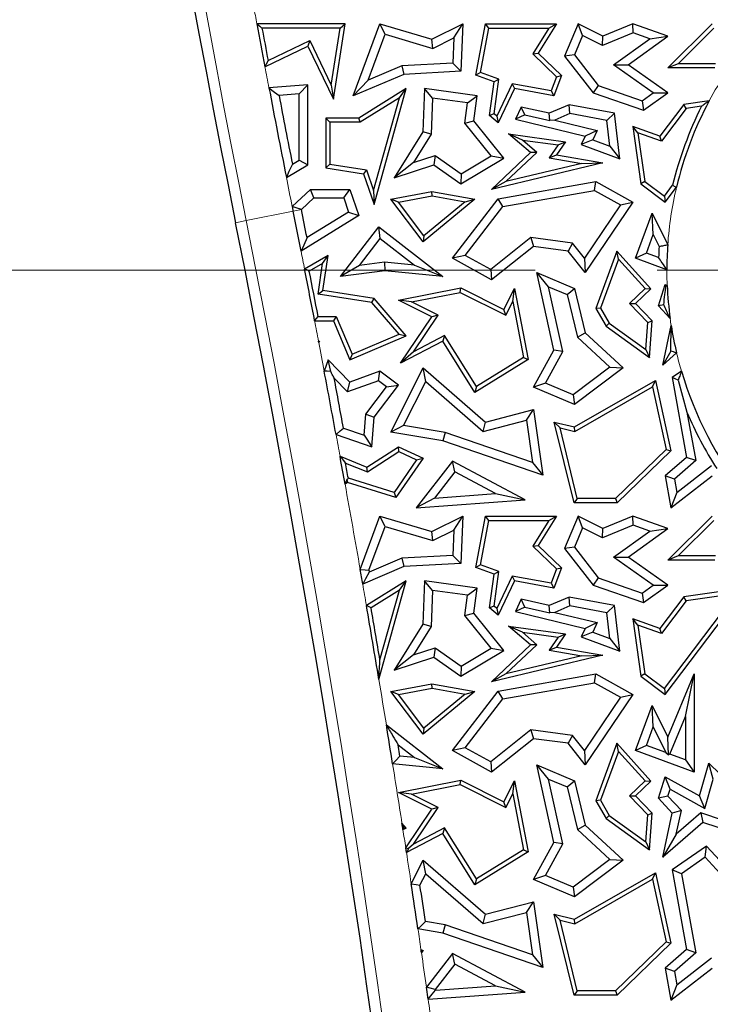
# Model space of a CAD drawing. Units: millimetres. Extents: x 0 to 420, y 0 to 297.
# Drawn here: x 107 to 114, y 106 to 116 of the extents above; entities that cross this region are included whole.
import ezdxf

# ---------------------------------------------------------------- set-up
doc = ezdxf.new("R2010")
doc.units = ezdxf.units.MM
doc.linetypes.add('CENTER', pattern=[10.16, 6.35, -1.27, 1.27, -1.27])

msp = doc.modelspace()

# ---------------------------------------------------------------- linework, layer by layer
at = {"color": 7, "linetype": 'Continuous', "lineweight": 25}
for p, q in [((110.5259, 116.3908), (109.6061, 116.3908)), ((110.4744, 116.3467), (109.6592, 116.3467)), ((110.3812, 115.7524), (110.4744, 116.3467)), ((110.4029, 115.6064), (110.5259, 116.3908)), ((110.4744, 116.3467), (110.5259, 116.3908)), ((110.6106, 115.6421), (110.8878, 116.3908)), ((110.9419, 116.2828), (110.8878, 116.3908)), ((110.8878, 116.3908), (111.4301, 116.2299)), ((111.4301, 116.2299), (111.7499, 116.3908)), ((111.6562, 116.2449), (111.7499, 116.3908)), ((111.7499, 116.3908), (111.7312, 115.8978)), ((111.8867, 115.8562), (111.9859, 116.3908)), ((111.9368, 115.8846), (112.0225, 116.3467)), ((112.0225, 116.3467), (111.9859, 116.3908)), ((111.9859, 116.3908), (112.7262, 116.3908)), ((112.0225, 116.3467), (112.6468, 116.3467)), ((112.6468, 116.3467), (112.4806, 116.0799)), ((112.7262, 116.3908), (112.5368, 116.0867)), ((112.6468, 116.3467), (112.7262, 116.3908)), ((112.9542, 116.3908), (112.8121, 116.0529)), ((112.9989, 116.2697), (112.9542, 116.3908)), ((113.2106, 116.2623), (112.9542, 116.3908)), ((113.522, 116.3908), (113.2106, 116.2623)), ((113.5245, 116.2964), (113.522, 116.3908)), ((113.8868, 116.2623), (113.522, 116.3908)), ((113.8857, 115.932), (114.3491, 116.3908)), ((113.9929, 115.9761), (114.365, 116.3445)), ((110.7641, 115.8028), (110.9419, 116.2828)), ((110.9419, 116.2828), (111.4385, 116.1355)), ((111.4385, 116.1355), (111.6562, 116.2449)), ((111.6562, 116.2449), (111.6462, 115.9814)), ((112.9989, 116.2697), (112.9134, 116.0664)), ((113.2071, 116.1654), (112.9989, 116.2697)), ((113.5245, 116.2964), (113.2071, 116.1654)), ((113.2071, 116.1654), (113.2106, 116.2623)), ((113.3213, 115.9644), (113.6981, 116.2353)), ((113.4732, 115.965), (113.8868, 116.2623)), ((113.6981, 116.2353), (113.5245, 116.2964)), ((113.6981, 116.2353), (113.8868, 116.2623)), ((109.6901, 115.9434), (110.1355, 116.1589)), ((109.7228, 116.0082), (110.156, 116.2178)), ((110.156, 116.2178), (110.1355, 116.1589)), ((110.1355, 116.1589), (110.4029, 115.6064)), ((110.156, 116.2178), (110.3812, 115.7524)), ((111.4385, 116.1355), (111.4301, 116.2299)), ((112.4806, 116.0799), (112.5368, 116.0867)), ((112.4806, 116.0799), (112.7262, 115.8408)), ((112.5368, 116.0867), (112.7775, 115.8524)), ((112.9134, 116.0664), (112.8121, 116.0529)), ((112.8121, 116.0529), (113.1087, 115.6735)), ((112.9134, 116.0664), (113.1622, 115.7482)), ((111.1166, 115.9521), (110.7641, 115.8028)), ((111.6462, 115.9814), (111.1166, 115.9521)), ((111.1166, 115.9521), (111.1368, 115.865)), ((111.6462, 115.9814), (111.7312, 115.8978)), ((113.3213, 115.9644), (113.4732, 115.965)), ((113.7338, 115.6729), (113.3213, 115.9644)), ((113.8857, 115.6735), (113.4732, 115.965)), ((113.9929, 115.9761), (113.8857, 115.932)), ((114.3759, 115.932), (113.8857, 115.932)), ((114.3837, 115.9761), (113.9929, 115.9761)), ((111.1368, 115.865), (110.6106, 115.6421)), ((111.7312, 115.8978), (111.1368, 115.865)), ((111.9368, 115.8846), (111.8867, 115.8562)), ((112.078, 115.7854), (111.8867, 115.8562)), ((112.1265, 115.8144), (111.9368, 115.8846)), ((112.7262, 115.8408), (112.6712, 115.6921)), ((112.7775, 115.8524), (112.6996, 115.6421)), ((112.7262, 115.8408), (112.7775, 115.8524)), ((110.1355, 115.7555), (109.7316, 115.7258)), ((110.0473, 115.6606), (110.1355, 115.7555)), ((110.1355, 114.9221), (110.1355, 115.7555)), ((110.3812, 115.7524), (110.4029, 115.6064)), ((110.7641, 115.8028), (110.6106, 115.6421)), ((112.0298, 115.4359), (112.078, 115.7854)), ((112.0767, 115.4537), (112.1265, 115.8144)), ((112.1265, 115.8144), (112.078, 115.7854)), ((112.2642, 115.7672), (112.1049, 115.4297)), ((112.2642, 115.7672), (112.2895, 115.7177)), ((112.6712, 115.6921), (112.2642, 115.7672)), ((113.1622, 115.7482), (113.1087, 115.6735)), ((113.1622, 115.7482), (113.618, 115.5896)), ((110.0473, 115.6606), (109.8368, 115.6451)), ((110.0473, 114.9728), (110.0473, 115.6606)), ((111.1628, 115.7177), (110.668, 115.4105)), ((111.09, 115.6206), (110.6805, 115.3664)), ((110.8218, 114.6575), (111.09, 115.6206)), ((110.8263, 114.5092), (111.1628, 115.7177)), ((111.09, 115.6206), (111.1628, 115.7177)), ((111.3521, 115.7177), (111.3351, 115.2679)), ((111.4365, 115.6171), (111.3521, 115.7177)), ((111.9006, 115.6421), (111.3521, 115.7177)), ((111.8013, 115.5668), (111.9006, 115.6421)), ((111.8647, 115.3817), (111.9006, 115.6421)), ((112.2895, 115.7177), (112.1201, 115.3587)), ((112.6996, 115.6421), (112.2895, 115.7177)), ((112.6712, 115.6921), (112.6996, 115.6421)), ((113.1087, 115.6735), (113.6322, 115.4913)), ((113.618, 115.5896), (113.7338, 115.6729)), ((113.6322, 115.4913), (113.8857, 115.6735)), ((113.7338, 115.6729), (113.8857, 115.6735)), ((111.4365, 115.6171), (111.4223, 115.2411)), ((111.8013, 115.5668), (111.4365, 115.6171)), ((111.7722, 115.3559), (111.8013, 115.5668)), ((112.3587, 115.5248), (112.2985, 115.3972)), ((112.6507, 115.4596), (112.3587, 115.5248)), ((112.3978, 115.4448), (112.3587, 115.5248)), ((112.8575, 115.5472), (112.6507, 115.4596)), ((112.8675, 115.4557), (112.8575, 115.5472)), ((113.3296, 115.4596), (112.8575, 115.5472)), ((113.618, 115.5896), (113.6322, 115.4913)), ((114.054, 115.551), (113.8047, 115.2216)), ((114.3173, 115.5883), (114.054, 115.551)), ((114.0781, 115.5099), (114.054, 115.551)), ((114.2387, 115.5326), (114.0781, 115.5099)), ((112.0767, 115.4537), (112.0298, 115.4359)), ((112.1201, 115.3587), (112.0298, 115.4359)), ((112.1049, 115.4297), (112.0767, 115.4537)), ((112.1049, 115.4297), (112.1201, 115.3587)), ((112.3978, 115.4448), (112.2985, 115.3972)), ((112.3978, 115.4448), (112.6575, 115.3844)), ((112.6575, 115.3844), (112.6507, 115.4596)), ((112.8675, 115.4557), (112.7094, 115.3887)), ((113.2499, 115.3847), (112.8675, 115.4557)), ((113.2499, 115.3847), (113.3296, 115.4596)), ((113.3871, 114.9858), (113.3296, 115.4596)), ((114.0781, 115.5099), (113.8203, 115.1692)), ((110.3674, 115.3664), (110.3233, 115.4105)), ((110.668, 115.4105), (110.3233, 115.4105)), ((110.3233, 115.4105), (110.3233, 114.8925)), ((110.3674, 115.3664), (110.3674, 114.9302)), ((110.6805, 115.3664), (110.3674, 115.3664)), ((110.6805, 115.3664), (110.668, 115.4105)), ((111.7722, 115.3559), (111.8647, 115.3817)), ((112.0473, 115.0155), (111.7722, 115.3559)), ((112.1799, 114.9917), (111.8647, 115.3817)), ((112.2985, 115.3972), (113.0258, 115.2216)), ((112.7094, 115.3887), (112.6575, 115.3844)), ((112.7094, 115.3887), (113.1518, 115.2819)), ((113.2822, 115.1187), (113.2499, 115.3847)), ((113.5759, 115.2569), (113.522, 115.3231)), ((113.522, 115.3231), (113.6065, 114.7257)), ((113.8047, 115.2216), (113.522, 115.3231)), ((111.3351, 115.2679), (111.0355, 114.787)), ((111.4223, 115.2411), (111.2385, 114.9462)), ((111.4223, 115.2411), (111.3351, 115.2679)), ((112.3717, 115.1813), (112.2286, 115.2455)), ((112.2286, 115.2455), (112.8209, 115.1639)), ((112.4576, 115.05), (112.2286, 115.2455)), ((113.0258, 115.2216), (112.9848, 115.1348)), ((113.1518, 115.2819), (113.0258, 115.2216)), ((113.1518, 115.2819), (113.1056, 115.1841)), ((113.5759, 115.2569), (113.6476, 114.7499)), ((113.8203, 115.1692), (113.5759, 115.2569)), ((113.8203, 115.1692), (113.8047, 115.2216)), ((112.3717, 115.1813), (112.7438, 115.13)), ((112.5236, 115.0516), (112.3717, 115.1813)), ((112.7438, 115.13), (112.6505, 114.9957)), ((112.8209, 115.1639), (112.7262, 115.0274)), ((112.7438, 115.13), (112.8209, 115.1639)), ((113.1056, 115.1841), (112.9848, 115.1348)), ((112.9848, 115.1348), (113.3871, 114.9858)), ((113.1056, 115.1841), (113.2822, 115.1187)), ((113.2822, 115.1187), (113.3871, 114.9858)), ((111.2385, 114.9462), (111.4625, 115.0195)), ((111.4625, 115.0195), (111.4483, 114.9221)), ((111.4625, 115.0195), (111.735, 114.8304)), ((111.735, 114.8304), (112.0473, 115.0155)), ((112.0473, 115.0155), (112.1799, 114.9917)), ((112.0501, 114.6663), (112.4576, 115.05)), ((112.2009, 114.7478), (112.5236, 115.0516)), ((112.5236, 115.0516), (112.4576, 115.05)), ((112.6505, 114.9957), (112.7262, 115.0274)), ((112.7262, 115.0274), (113.2106, 114.9442)), ((109.9131, 114.7928), (110.1355, 114.9221)), ((109.9756, 114.9311), (110.0473, 114.9728)), ((110.0473, 114.9728), (110.1355, 114.9221)), ((110.3674, 114.9302), (110.3233, 114.8925)), ((110.3674, 114.9302), (110.7486, 114.8704)), ((111.2385, 114.9462), (111.0355, 114.787)), ((111.0355, 114.787), (111.4483, 114.9221)), ((111.4483, 114.9221), (111.7312, 114.7257)), ((111.7312, 114.7257), (112.1799, 114.9917)), ((113.2106, 114.9442), (112.0501, 114.6663)), ((112.9917, 114.9371), (112.2009, 114.7478)), ((112.6505, 114.9957), (112.9917, 114.9371)), ((112.9917, 114.9371), (113.2106, 114.9442)), ((110.3233, 114.8925), (110.7155, 114.831)), ((110.7486, 114.8704), (110.7155, 114.831)), ((110.7155, 114.831), (110.8263, 114.5092)), ((110.7486, 114.8704), (110.8218, 114.6575)), ((111.735, 114.8304), (111.7312, 114.7257)), ((112.2009, 114.7478), (112.0501, 114.6663)), ((112.1201, 114.5691), (113.1374, 114.7489)), ((113.122, 114.6567), (113.1374, 114.7489)), ((113.1374, 114.7489), (113.522, 114.5353)), ((113.6476, 114.7499), (113.6065, 114.7257)), ((113.6065, 114.7257), (113.8602, 114.5353)), ((113.6476, 114.7499), (113.8515, 114.5969)), ((113.8515, 114.5969), (113.9369, 114.7097)), ((109.9733, 114.4906), (110.164, 114.6663)), ((110.1984, 114.5782), (110.164, 114.6663)), ((110.164, 114.6663), (110.5747, 114.6663)), ((110.5117, 114.5782), (110.5747, 114.6663)), ((110.5747, 114.6663), (110.668, 114.3938)), ((110.8218, 114.6575), (110.8263, 114.5092)), ((111.0024, 114.5658), (111.4301, 114.6457)), ((111.0803, 114.5355), (111.4303, 114.6009)), ((111.4303, 114.6009), (111.4301, 114.6457)), ((111.4301, 114.6457), (111.8779, 114.5658)), ((111.4303, 114.6009), (111.7761, 114.5392)), ((112.169, 114.4882), (113.122, 114.6567)), ((113.122, 114.6567), (113.3951, 114.505)), ((113.8515, 114.5969), (113.8602, 114.5353)), ((113.8602, 114.5353), (113.9776, 114.6905)), ((110.0695, 114.4594), (110.1984, 114.5782)), ((110.1984, 114.5782), (110.5117, 114.5782)), ((110.5117, 114.5782), (110.5617, 114.4319)), ((111.0803, 114.5355), (111.0024, 114.5658)), ((111.3365, 114.1212), (111.0024, 114.5658)), ((111.3441, 114.1844), (111.0803, 114.5355)), ((111.8779, 114.5658), (111.3365, 114.1212)), ((111.7761, 114.5392), (111.3441, 114.1844)), ((111.6433, 113.952), (112.1201, 114.5691)), ((111.7761, 114.5392), (111.8779, 114.5658)), ((112.169, 114.4882), (112.1201, 114.5691)), ((113.3951, 114.505), (113.02, 113.9502)), ((113.522, 114.5353), (113.0258, 113.8014)), ((113.3951, 114.505), (113.522, 114.5353)), ((110.668, 114.3938), (110.0666, 114.0231)), ((110.0698, 114.458), (110.0695, 114.4594)), ((110.5617, 114.4319), (110.1284, 114.1648)), ((110.5617, 114.4319), (110.668, 114.3938)), ((111.7758, 113.9793), (112.169, 114.4882)), ((113.5508, 113.952), (113.7244, 114.4203)), ((113.7357, 114.1971), (113.7244, 114.4203)), ((113.7244, 114.4203), (113.886, 114.0908)), ((110.4761, 113.7615), (110.8758, 114.2783)), ((110.8916, 114.1546), (110.8758, 114.2783)), ((110.8758, 114.2783), (111.544, 113.7615)), ((113.6641, 114.004), (113.7357, 114.1971)), ((113.7357, 114.1971), (113.7965, 114.0732)), ((110.6759, 113.8757), (110.8916, 114.1546)), ((110.8916, 114.1546), (111.2485, 113.8786)), ((111.3441, 114.1844), (111.3365, 114.1212)), ((112.4608, 114.1653), (112.0414, 113.8317)), ((112.4608, 114.1653), (112.4864, 114.0731)), ((112.8941, 114.1086), (112.4608, 114.1653)), ((112.8941, 114.1086), (112.8473, 114.0258)), ((113.02, 113.9502), (112.8941, 114.1086)), ((112.4864, 114.0731), (112.0501, 113.726)), ((112.8473, 114.0258), (112.4864, 114.0731)), ((113.0258, 113.8014), (112.8473, 114.0258)), ((113.3556, 114.0258), (113.1374, 113.4284)), ((113.372, 113.942), (113.3556, 114.0258)), ((113.7103, 113.6332), (113.3556, 114.0258)), ((113.6641, 114.004), (113.5508, 113.952)), ((113.7908, 113.957), (113.6641, 114.004)), ((110.348, 113.979), (110.1029, 113.8385)), ((110.2911, 113.8955), (110.1523, 113.8159)), ((110.2438, 113.5774), (110.2911, 113.8955)), ((110.2911, 113.8955), (110.348, 113.979)), ((110.2939, 113.6142), (110.348, 113.979)), ((110.9366, 113.9087), (110.6759, 113.8757)), ((110.9366, 113.9087), (110.938, 113.82)), ((111.2485, 113.8786), (110.9366, 113.9087)), ((111.2485, 113.8786), (111.544, 113.7615)), ((111.7758, 113.9793), (111.6433, 113.952)), ((112.0501, 113.726), (111.6433, 113.952)), ((112.0414, 113.8317), (111.7758, 113.9793)), ((113.02, 113.9502), (113.0258, 113.8014)), ((113.372, 113.942), (113.1859, 113.4325)), ((113.649, 113.6353), (113.372, 113.942)), ((113.8768, 113.8311), (113.5508, 113.952)), ((110.6759, 113.8757), (110.4761, 113.7615)), ((110.938, 113.82), (110.4761, 113.7615)), ((111.544, 113.7615), (110.938, 113.82)), ((112.0414, 113.8317), (112.0501, 113.726)), ((112.644, 113.654), (112.5212, 113.8014)), ((112.5212, 113.8014), (112.9129, 113.6365)), ((112.6996, 112.9924), (112.5212, 113.8014)), ((113.7883, 113.4548), (113.8602, 113.6781)), ((113.8677, 113.6591), (113.8602, 113.6781)), ((113.8602, 113.6781), (113.8803, 113.6669)), ((110.2438, 113.5774), (110.2939, 113.6142)), ((110.8035, 113.4894), (110.2438, 113.5774)), ((110.8263, 113.5304), (110.2939, 113.6142)), ((111.0805, 113.5154), (111.7312, 113.6417)), ((111.2161, 113.4968), (111.7249, 113.5956)), ((111.7249, 113.5956), (111.7312, 113.6417)), ((111.7249, 113.5956), (112.1996, 113.3582)), ((111.7312, 113.6417), (112.1799, 113.4173)), ((112.1799, 113.4173), (112.2895, 113.6365)), ((112.271, 113.5008), (112.2895, 113.6365)), ((112.2895, 113.6365), (112.4334, 112.8957)), ((112.7929, 112.9789), (112.644, 113.654)), ((112.644, 113.654), (112.8378, 113.5725)), ((112.8378, 113.5725), (112.9129, 113.6365)), ((112.8378, 113.5725), (112.9465, 113.1287)), ((112.9129, 113.6365), (113.0258, 113.1754)), ((113.4884, 113.4805), (113.649, 113.6353)), ((113.5508, 113.4794), (113.7103, 113.6332)), ((113.649, 113.6353), (113.7103, 113.6332)), ((110.8035, 113.4894), (110.8263, 113.5304)), ((111.0897, 113.1599), (110.8035, 113.4894)), ((111.1628, 113.143), (110.8263, 113.5304)), ((111.2161, 113.4968), (111.0805, 113.5154)), ((111.4301, 113.3405), (111.0805, 113.5154)), ((111.4948, 113.3574), (111.2161, 113.4968)), ((112.1996, 113.3582), (112.271, 113.5008)), ((112.271, 113.5008), (112.3843, 112.9173)), ((113.679, 113.2828), (113.4884, 113.4805)), ((113.4884, 113.4805), (113.5508, 113.4794)), ((113.7244, 113.2993), (113.5508, 113.4794)), ((112.1996, 113.3582), (112.1799, 113.4173)), ((113.1859, 113.4325), (113.1374, 113.4284)), ((113.1374, 113.4284), (113.2435, 113.2429)), ((113.1859, 113.4325), (113.2771, 113.2731)), ((113.8444, 113.4672), (113.7883, 113.4548)), ((113.9113, 113.3218), (113.7883, 113.4548)), ((110.2078, 113.2993), (110.4029, 113.2993)), ((110.2442, 113.3433), (110.4321, 113.3433)), ((110.4321, 113.3433), (110.4029, 113.2993)), ((110.4029, 113.2993), (110.5747, 112.8938)), ((110.4321, 113.3433), (110.598, 112.9516)), ((111.1025, 112.858), (111.4301, 113.3405)), ((111.2369, 112.9776), (111.4948, 113.3574)), ((111.4948, 113.3574), (111.4301, 113.3405)), ((113.2771, 113.2731), (113.2435, 113.2429)), ((113.2771, 113.2731), (113.6581, 112.999)), ((113.6581, 112.999), (113.679, 113.2828)), ((113.679, 113.2828), (113.7244, 113.2993)), ((113.6963, 112.9172), (113.7244, 113.2993)), ((112.9465, 113.1287), (113.0258, 113.1754)), ((113.0258, 113.1754), (113.4208, 112.8095)), ((113.2435, 113.2429), (113.6963, 112.9172)), ((113.8332, 112.839), (113.9217, 113.2508)), ((113.9188, 112.984), (113.9217, 113.2508)), ((110.2488, 113.0856), (110.2577, 113.0874)), ((110.2488, 113.0856), (110.2523, 113.0832)), ((110.2577, 113.0874), (110.2511, 113.0737)), ((110.2523, 113.0832), (110.2577, 113.0874)), ((110.5747, 112.8938), (111.1628, 113.143)), ((110.598, 112.9516), (111.0897, 113.1599)), ((111.0897, 113.1599), (111.1628, 113.143)), ((111.544, 113.0874), (111.1025, 112.858)), ((111.5597, 113.1453), (111.2369, 112.9776)), ((111.5597, 113.1453), (111.544, 113.0874)), ((111.8779, 112.5542), (111.544, 113.0874)), ((111.8921, 112.6147), (111.5597, 113.1453)), ((112.9465, 113.1287), (113.2835, 112.8165)), ((111.2369, 112.9776), (111.1025, 112.858)), ((112.4864, 112.6072), (112.6996, 112.9924)), ((112.6111, 112.6504), (112.7929, 112.9789)), ((112.7929, 112.9789), (112.6996, 112.9924)), ((113.6581, 112.999), (113.6963, 112.9172)), ((113.9188, 112.984), (113.8332, 112.839)), ((113.9779, 112.9648), (113.8332, 112.839)), ((110.348, 112.8938), (110.3076, 112.7758)), ((110.3756, 112.7709), (110.348, 112.8938)), ((110.5747, 112.6607), (110.348, 112.8938)), ((110.598, 112.9516), (110.5747, 112.8938)), ((112.4334, 112.8957), (111.8779, 112.5542)), ((112.3843, 112.9173), (111.8921, 112.6147)), ((112.3843, 112.9173), (112.4334, 112.8957)), ((110.8878, 112.7744), (110.5747, 112.6607)), ((110.8728, 112.6751), (110.8878, 112.7744)), ((111.0796, 112.6288), (110.8878, 112.7744)), ((111.0024, 112.1414), (111.3365, 112.8095)), ((111.3645, 112.6684), (111.3365, 112.8095)), ((111.3365, 112.8095), (111.9859, 112.2456)), ((113.2835, 112.8165), (112.9004, 112.5286)), ((113.4208, 112.8095), (112.9129, 112.4277)), ((113.2835, 112.8165), (113.4208, 112.8095)), ((114.0285, 112.7744), (113.9321, 112.7079)), ((110.5512, 112.5584), (110.4112, 112.7024)), ((110.8728, 112.6751), (110.5512, 112.5584)), ((110.5512, 112.5584), (110.5747, 112.6607)), ((110.956, 112.6119), (110.8728, 112.6751)), ((111.1344, 112.2083), (111.3645, 112.6684)), ((111.3645, 112.6684), (111.9632, 112.1485)), ((112.6111, 112.6504), (112.4864, 112.6072)), ((112.9004, 112.5286), (112.6111, 112.6504)), ((112.9129, 112.195), (113.7578, 112.6782)), ((113.7277, 112.6102), (113.7578, 112.6782)), ((113.7578, 112.6782), (113.9193, 111.9459)), ((113.9321, 112.7079), (114.0812, 111.878)), ((113.996, 112.6813), (113.9321, 112.7079)), ((113.996, 112.6813), (114.0861, 112.3494)), ((110.7402, 112.3275), (110.956, 112.6119)), ((110.8263, 112.2951), (111.0796, 112.6288)), ((110.956, 112.6119), (111.0796, 112.6288)), ((111.8921, 112.6147), (111.8779, 112.5542)), ((112.9129, 112.4277), (112.4864, 112.6072)), ((112.9196, 112.148), (113.7277, 112.6102)), ((113.7277, 112.6102), (113.871, 111.9605)), ((112.9004, 112.5286), (112.9129, 112.4277)), ((111.9859, 112.2456), (112.4864, 112.3764)), ((112.413, 112.2661), (112.4864, 112.3764)), ((112.4864, 112.3764), (112.5834, 111.6931)), ((114.0861, 112.3494), (114.1769, 111.8444)), ((110.7245, 112.1082), (110.7402, 112.3275)), ((110.7402, 112.3275), (110.8263, 112.2951)), ((110.8043, 111.9876), (110.8263, 112.2951)), ((111.9632, 112.1485), (112.413, 112.2661)), ((111.9632, 112.1485), (111.9859, 112.2456)), ((112.413, 112.2661), (112.4759, 111.8232)), ((112.7636, 112.1857), (112.7036, 112.2456)), ((112.7036, 112.2456), (112.9129, 112.195)), ((112.9094, 111.405), (112.7036, 112.2456)), ((110.508, 112.1823), (110.7245, 112.1082)), ((111.1344, 112.2083), (111.0024, 112.1414)), ((111.544, 112.0493), (111.0024, 112.1414)), ((111.5658, 112.135), (111.1344, 112.2083)), ((112.7636, 112.1857), (112.9196, 112.148)), ((112.944, 111.4491), (112.7636, 112.1857)), ((112.9196, 112.148), (112.9129, 112.195)), ((110.4307, 112.1156), (110.8043, 111.9876)), ((110.7245, 112.1082), (110.8043, 111.9876)), ((111.5658, 112.135), (111.544, 112.0493)), ((112.5834, 111.6931), (111.544, 112.0493)), ((112.4759, 111.8232), (111.5658, 112.135)), ((110.753, 111.7751), (111.0796, 111.9876)), ((110.7577, 111.7256), (111.0833, 111.9375)), ((111.0833, 111.9375), (111.0796, 111.9876)), ((111.0796, 111.9876), (111.3365, 111.8705)), ((111.0833, 111.9375), (111.2704, 111.8522)), ((113.871, 111.9605), (113.3405, 111.4491)), ((113.9193, 111.9459), (113.3583, 111.405)), ((113.871, 111.9605), (113.9193, 111.9459)), ((110.472, 111.8901), (110.753, 111.7751)), ((111.2704, 111.8522), (111.0358, 111.5107)), ((111.3365, 111.8705), (111.0538, 111.4589)), ((111.6433, 111.839), (111.2666, 111.3521)), ((111.2704, 111.8522), (111.3365, 111.8705)), ((111.6675, 111.7261), (111.6433, 111.839)), ((112.4006, 111.4346), (111.6433, 111.839)), ((114.0812, 111.878), (113.8602, 111.6858)), ((114.1769, 111.8444), (113.9557, 111.652)), ((114.1769, 111.8444), (114.0812, 111.878)), ((110.5298, 111.8188), (110.7577, 111.7256)), ((110.7577, 111.7256), (110.753, 111.7751)), ((111.6675, 111.7261), (111.4572, 111.4543)), ((112.0902, 111.5004), (111.6675, 111.7261)), ((112.4759, 111.8232), (112.5834, 111.6931)), ((113.9806, 111.5113), (114.3416, 111.7915)), ((110.5444, 111.6468), (110.5491, 111.6163)), ((111.0358, 111.5107), (110.5587, 111.6595)), ((113.9557, 111.652), (113.8602, 111.6858)), ((113.8602, 111.6858), (113.9193, 111.3521)), ((113.9193, 111.3521), (114.3491, 111.6858)), ((113.9557, 111.652), (113.9806, 111.5113)), ((110.5491, 111.6163), (110.5248, 111.5993)), ((111.0538, 111.4589), (110.5491, 111.6163)), ((111.0358, 111.5107), (111.0538, 111.4589)), ((111.4572, 111.4543), (111.2666, 111.3521)), ((111.2666, 111.3521), (112.4006, 111.4346)), ((111.4572, 111.4543), (112.0902, 111.5004)), ((112.0902, 111.5004), (112.4006, 111.4346)), ((112.944, 111.4491), (112.9094, 111.405)), ((113.3405, 111.4491), (112.944, 111.4491)), ((113.3405, 111.4491), (113.3583, 111.405)), ((113.9806, 111.5113), (113.9193, 111.3521)), ((113.3583, 111.405), (112.9094, 111.405)), ((110.6822, 110.7106), (110.8878, 111.2658)), ((110.9419, 111.1578), (110.8878, 111.2658)), ((110.8878, 111.2658), (111.4301, 111.1049)), ((111.4301, 111.1049), (111.7499, 111.2658)), ((111.6562, 111.1199), (111.7499, 111.2658)), ((111.7499, 111.2658), (111.7312, 110.7728)), ((111.8867, 110.7312), (111.9859, 111.2658)), ((111.9368, 110.7596), (112.0225, 111.2217)), ((112.0225, 111.2217), (111.9859, 111.2658)), ((111.9859, 111.2658), (112.7262, 111.2658)), ((112.0225, 111.2217), (112.6468, 111.2217)), ((112.6468, 111.2217), (112.4806, 110.9549)), ((112.7262, 111.2658), (112.5368, 110.9617)), ((112.6468, 111.2217), (112.7262, 111.2658)), ((112.9542, 111.2658), (112.8121, 110.9279)), ((112.9989, 111.1447), (112.9542, 111.2658)), ((113.2106, 111.1373), (112.9542, 111.2658)), ((113.522, 111.2658), (113.2106, 111.1373)), ((113.5245, 111.1714), (113.522, 111.2658)), ((113.8868, 111.1373), (113.522, 111.2658)), ((113.8857, 110.807), (114.3491, 111.2658)), ((113.9929, 110.8511), (114.365, 111.2195)), ((110.7732, 110.7023), (110.9419, 111.1578)), ((110.9419, 111.1578), (111.4385, 111.0105)), ((111.4385, 111.0105), (111.6562, 111.1199)), ((111.6562, 111.1199), (111.6462, 110.8564)), ((112.9989, 111.1447), (112.9134, 110.9414)), ((113.2071, 111.0404), (112.9989, 111.1447)), ((113.5245, 111.1714), (113.2071, 111.0404)), ((113.2071, 111.0404), (113.2106, 111.1373)), ((113.3213, 110.8394), (113.6981, 111.1103)), ((113.4732, 110.84), (113.8868, 111.1373)), ((113.6981, 111.1103), (113.5245, 111.1714)), ((113.6981, 111.1103), (113.8868, 111.1373)), ((111.4385, 111.0105), (111.4301, 111.1049)), ((112.4806, 110.9549), (112.5368, 110.9617)), ((112.4806, 110.9549), (112.7262, 110.7158)), ((112.5368, 110.9617), (112.7775, 110.7274)), ((112.9134, 110.9414), (112.8121, 110.9279)), ((112.8121, 110.9279), (113.1087, 110.5485)), ((112.9134, 110.9414), (113.1622, 110.6232)), ((111.1166, 110.8271), (110.7765, 110.6831)), ((111.6462, 110.8564), (111.1166, 110.8271)), ((111.1166, 110.8271), (111.1368, 110.74)), ((111.6462, 110.8564), (111.7312, 110.7728)), ((113.3213, 110.8394), (113.4732, 110.84)), ((113.7338, 110.5479), (113.3213, 110.8394)), ((113.8857, 110.5485), (113.4732, 110.84)), ((113.9929, 110.8511), (113.8857, 110.807)), ((114.3759, 110.807), (113.8857, 110.807)), ((114.3837, 110.8511), (113.9929, 110.8511)), ((111.1368, 110.74), (110.7086, 110.5586)), ((111.7312, 110.7728), (111.1368, 110.74)), ((111.9368, 110.7596), (111.8867, 110.7312)), ((112.078, 110.6604), (111.8867, 110.7312)), ((112.1265, 110.6894), (111.9368, 110.7596)), ((112.7262, 110.7158), (112.6712, 110.5671)), ((112.7775, 110.7274), (112.6996, 110.5171)), ((112.7262, 110.7158), (112.7775, 110.7274)), ((112.0298, 110.3109), (112.078, 110.6604)), ((112.0767, 110.3287), (112.1265, 110.6894)), ((112.1265, 110.6894), (112.078, 110.6604)), ((112.2642, 110.6422), (112.1049, 110.3047)), ((112.2642, 110.6422), (112.2895, 110.5927)), ((112.6712, 110.5671), (112.2642, 110.6422)), ((113.1622, 110.6232), (113.1087, 110.5485)), ((113.1622, 110.6232), (113.618, 110.4646)), ((111.1628, 110.5927), (110.7472, 110.3347)), ((111.09, 110.4956), (110.7956, 110.3129)), ((110.8768, 109.5658), (111.1628, 110.5927)), ((110.8877, 109.769), (111.09, 110.4956)), ((111.09, 110.4956), (111.1628, 110.5927)), ((111.3521, 110.5927), (111.3351, 110.1429)), ((111.4365, 110.4921), (111.3521, 110.5927)), ((111.9006, 110.5171), (111.3521, 110.5927)), ((111.8013, 110.4418), (111.9006, 110.5171)), ((111.8647, 110.2567), (111.9006, 110.5171)), ((112.2895, 110.5927), (112.1201, 110.2337)), ((112.6996, 110.5171), (112.2895, 110.5927)), ((112.6712, 110.5671), (112.6996, 110.5171)), ((113.1087, 110.5485), (113.6322, 110.3663)), ((113.618, 110.4646), (113.7338, 110.5479)), ((113.6322, 110.3663), (113.8857, 110.5485)), ((113.7338, 110.5479), (113.8857, 110.5485)), ((113.8602, 109.4103), (114.6978, 110.5171)), ((114.6978, 110.5171), (114.054, 110.426)), ((111.4365, 110.4921), (111.4223, 110.1161)), ((111.8013, 110.4418), (111.4365, 110.4921)), ((111.7722, 110.2309), (111.8013, 110.4418)), ((112.3587, 110.3998), (112.2985, 110.2722)), ((112.6507, 110.3346), (112.3587, 110.3998)), ((112.3978, 110.3198), (112.3587, 110.3998)), ((112.8575, 110.4222), (112.6507, 110.3346)), ((112.8675, 110.3307), (112.8575, 110.4222)), ((113.3296, 110.3346), (112.8575, 110.4222)), ((113.618, 110.4646), (113.6322, 110.3663)), ((114.054, 110.426), (113.8047, 110.0966)), ((113.8515, 109.4719), (114.5981, 110.4585)), ((114.0781, 110.3849), (114.054, 110.426)), ((114.5981, 110.4585), (114.0781, 110.3849)), ((112.0767, 110.3287), (112.0298, 110.3109)), ((112.1201, 110.2337), (112.0298, 110.3109)), ((112.1049, 110.3047), (112.0767, 110.3287)), ((112.1049, 110.3047), (112.1201, 110.2337)), ((112.3978, 110.3198), (112.2985, 110.2722)), ((112.3978, 110.3198), (112.6575, 110.2594)), ((112.6575, 110.2594), (112.6507, 110.3346)), ((112.8675, 110.3307), (112.7094, 110.2637)), ((113.2499, 110.2597), (112.8675, 110.3307)), ((113.2499, 110.2597), (113.3296, 110.3346)), ((113.3871, 109.8608), (113.3296, 110.3346)), ((114.0781, 110.3849), (113.8203, 110.0442)), ((111.7722, 110.2309), (111.8647, 110.2567)), ((112.0473, 109.8905), (111.7722, 110.2309)), ((112.1799, 109.8667), (111.8647, 110.2567)), ((112.2985, 110.2722), (113.0258, 110.0966)), ((112.7094, 110.2637), (112.6575, 110.2594)), ((112.7094, 110.2637), (113.1518, 110.1569)), ((113.2822, 109.9937), (113.2499, 110.2597)), ((113.5759, 110.1319), (113.522, 110.1981)), ((113.8047, 110.0966), (113.522, 110.1981)), ((113.522, 110.1981), (113.6065, 109.6007)), ((111.3351, 110.1429), (111.0355, 109.662)), ((111.4223, 110.1161), (111.2385, 109.8212)), ((111.4223, 110.1161), (111.3351, 110.1429)), ((112.3717, 110.0563), (112.2286, 110.1205)), ((112.2286, 110.1205), (112.8209, 110.0389)), ((112.4576, 109.925), (112.2286, 110.1205)), ((113.0258, 110.0966), (112.9848, 110.0098)), ((113.1518, 110.1569), (113.0258, 110.0966)), ((113.1518, 110.1569), (113.1056, 110.0591)), ((113.8203, 110.0442), (113.5759, 110.1319)), ((113.5759, 110.1319), (113.6476, 109.6249)), ((113.8203, 110.0442), (113.8047, 110.0966)), ((112.3717, 110.0563), (112.7438, 110.005)), ((112.5236, 109.9266), (112.3717, 110.0563)), ((112.7438, 110.005), (112.6505, 109.8707)), ((112.8209, 110.0389), (112.7262, 109.9024)), ((112.7438, 110.005), (112.8209, 110.0389)), ((113.1056, 110.0591), (112.9848, 110.0098)), ((112.9848, 110.0098), (113.3871, 109.8608)), ((113.1056, 110.0591), (113.2822, 109.9937)), ((113.2822, 109.9937), (113.3871, 109.8608)), ((111.2385, 109.8212), (111.4625, 109.8945)), ((111.4625, 109.8945), (111.4483, 109.7971)), ((111.4625, 109.8945), (111.735, 109.7054)), ((111.735, 109.7054), (112.0473, 109.8905)), ((112.0473, 109.8905), (112.1799, 109.8667)), ((112.0501, 109.5413), (112.4576, 109.925)), ((112.2009, 109.6228), (112.5236, 109.9266)), ((112.5236, 109.9266), (112.4576, 109.925)), ((112.6505, 109.8707), (112.7262, 109.9024)), ((112.7262, 109.9024), (113.2106, 109.8192)), ((111.2385, 109.8212), (111.0355, 109.662)), ((111.0355, 109.662), (111.4483, 109.7971)), ((111.4483, 109.7971), (111.7312, 109.6007)), ((111.7312, 109.6007), (112.1799, 109.8667)), ((113.2106, 109.8192), (112.0501, 109.5413)), ((112.9917, 109.8121), (112.2009, 109.6228)), ((112.6505, 109.8707), (112.9917, 109.8121)), ((112.9917, 109.8121), (113.2106, 109.8192)), ((111.735, 109.7054), (111.7312, 109.6007)), ((112.2009, 109.6228), (112.0501, 109.5413)), ((112.1201, 109.4441), (113.1374, 109.6239)), ((113.122, 109.5317), (113.1374, 109.6239)), ((113.1374, 109.6239), (113.522, 109.4103)), ((113.6476, 109.6249), (113.6065, 109.6007)), ((113.6065, 109.6007), (113.8602, 109.4103)), ((113.6476, 109.6249), (113.8515, 109.4719)), ((113.8868, 108.9643), (114.1604, 109.6239)), ((114.0722, 109.1813), (114.1604, 109.6239)), ((114.1604, 109.6239), (114.1604, 108.601)), ((111.0024, 109.4408), (111.4301, 109.5207)), ((111.0803, 109.4105), (111.4303, 109.4759)), ((111.4303, 109.4759), (111.4301, 109.5207)), ((111.4301, 109.5207), (111.8779, 109.4408)), ((111.4303, 109.4759), (111.7761, 109.4142)), ((112.169, 109.3632), (113.122, 109.5317)), ((113.122, 109.5317), (113.3951, 109.38)), ((113.8515, 109.4719), (113.8602, 109.4103)), ((111.0803, 109.4105), (111.0024, 109.4408)), ((111.3365, 108.9962), (111.0024, 109.4408)), ((111.3441, 109.0594), (111.0803, 109.4105)), ((111.8779, 109.4408), (111.3365, 108.9962)), ((111.7761, 109.4142), (111.3441, 109.0594)), ((111.6433, 108.827), (112.1201, 109.4441)), ((111.7761, 109.4142), (111.8779, 109.4408)), ((112.169, 109.3632), (112.1201, 109.4441)), ((113.3951, 109.38), (113.02, 108.8252)), ((113.522, 109.4103), (113.0258, 108.6764)), ((113.3951, 109.38), (113.522, 109.4103)), ((111.7758, 108.8543), (112.169, 109.3632)), ((113.5508, 108.827), (113.7244, 109.2953)), ((113.7357, 109.0721), (113.7244, 109.2953)), ((113.7244, 109.2953), (113.8868, 108.9643)), ((113.9091, 108.7882), (114.0722, 109.1813)), ((114.0722, 109.1813), (114.0722, 108.7277)), ((110.9546, 109.0924), (111.544, 108.6365)), ((113.6641, 108.879), (113.7357, 109.0721)), ((113.7357, 109.0721), (113.8674, 108.8036)), ((111.3441, 109.0594), (111.3365, 108.9962)), ((112.4608, 109.0403), (112.0414, 108.7067)), ((112.4608, 109.0403), (112.4864, 108.9481)), ((112.8941, 108.9836), (112.4608, 109.0403)), ((112.8941, 108.9836), (112.8473, 108.9008)), ((113.02, 108.8252), (112.8941, 108.9836)), ((113.8925, 108.7809), (113.8868, 108.9643)), ((111.0962, 108.7683), (111.0773, 108.886)), ((111.0773, 108.886), (111.2485, 108.7536)), ((112.4864, 108.9481), (112.0501, 108.601)), ((112.8473, 108.9008), (112.4864, 108.9481)), ((113.0258, 108.6764), (112.8473, 108.9008)), ((113.3556, 108.9008), (113.1374, 108.3034)), ((113.372, 108.817), (113.3556, 108.9008)), ((113.7103, 108.5082), (113.3556, 108.9008)), ((113.6641, 108.879), (113.5508, 108.827)), ((113.8674, 108.8036), (113.6641, 108.879)), ((111.2485, 108.7536), (111.0962, 108.7683)), ((111.2485, 108.7536), (111.544, 108.6365)), ((111.7758, 108.8543), (111.6433, 108.827)), ((112.0501, 108.601), (111.6433, 108.827)), ((112.0414, 108.7067), (111.7758, 108.8543)), ((113.02, 108.8252), (113.0258, 108.6764)), ((113.372, 108.817), (113.1859, 108.3075)), ((113.649, 108.5103), (113.372, 108.817)), ((114.1604, 108.601), (113.5508, 108.827)), ((113.8674, 108.8036), (113.8925, 108.7809)), ((113.9091, 108.7882), (113.8925, 108.7809)), ((114.0722, 108.7277), (113.9091, 108.7882)), ((111.544, 108.6365), (111.0199, 108.6871)), ((112.0414, 108.7067), (112.0501, 108.601)), ((112.644, 108.529), (112.5212, 108.6764)), ((112.5212, 108.6764), (112.9129, 108.5115)), ((112.6996, 107.8674), (112.5212, 108.6764)), ((114.0722, 108.7277), (114.1604, 108.601)), ((114.2175, 108.3544), (114.3142, 108.695)), ((114.3588, 108.5293), (114.3142, 108.695)), ((114.3142, 108.695), (114.5479, 108.4691)), ((113.7883, 108.3298), (113.8602, 108.5531)), ((113.9112, 108.4239), (113.8602, 108.5531)), ((113.8602, 108.5531), (114.2175, 108.3544)), ((111.0805, 108.3904), (111.7312, 108.5167)), ((111.2161, 108.3718), (111.7249, 108.4706)), ((111.7249, 108.4706), (111.7312, 108.5167)), ((111.7249, 108.4706), (112.1996, 108.2332)), ((111.7312, 108.5167), (112.1799, 108.2923)), ((112.1799, 108.2923), (112.2895, 108.5115)), ((112.271, 108.3758), (112.2895, 108.5115)), ((112.2895, 108.5115), (112.4334, 107.7707)), ((112.644, 108.529), (112.8378, 108.4475)), ((112.7929, 107.8539), (112.644, 108.529)), ((112.8378, 108.4475), (112.9129, 108.5115)), ((112.8378, 108.4475), (112.9465, 108.0037)), ((112.9129, 108.5115), (113.0258, 108.0504)), ((113.4884, 108.3555), (113.649, 108.5103)), ((113.5508, 108.3544), (113.7103, 108.5082)), ((113.649, 108.5103), (113.7103, 108.5082)), ((114.272, 108.2232), (114.3588, 108.5293)), ((111.2161, 108.3718), (111.0805, 108.3904)), ((111.4301, 108.2155), (111.0805, 108.3904)), ((111.4948, 108.2324), (111.2161, 108.3718)), ((112.1996, 108.2332), (112.271, 108.3758)), ((112.271, 108.3758), (112.3843, 107.7923)), ((113.679, 108.1578), (113.4884, 108.3555)), ((113.4884, 108.3555), (113.5508, 108.3544)), ((113.7244, 108.1743), (113.5508, 108.3544)), ((113.888, 108.3518), (113.7883, 108.3298)), ((113.888, 108.3518), (113.9112, 108.4239)), ((114.0279, 108.2005), (113.888, 108.3518)), ((113.9112, 108.4239), (114.272, 108.2232)), ((114.272, 108.2232), (114.2175, 108.3544)), ((112.1996, 108.2332), (112.1799, 108.2923)), ((113.1859, 108.3075), (113.1374, 108.3034)), ((113.1374, 108.3034), (113.2435, 108.1179)), ((113.1859, 108.3075), (113.2771, 108.1481)), ((113.9321, 108.1743), (113.7883, 108.3298)), ((111.1568, 107.813), (111.4301, 108.2155)), ((111.2369, 107.8526), (111.4948, 108.2324)), ((111.4948, 108.2324), (111.4301, 108.2155)), ((113.2771, 108.1481), (113.2435, 108.1179)), ((113.2771, 108.1481), (113.6581, 107.874)), ((113.6581, 107.874), (113.679, 108.1578)), ((113.679, 108.1578), (113.7244, 108.1743)), ((113.6963, 107.7922), (113.7244, 108.1743)), ((113.8332, 107.714), (113.9321, 108.1743)), ((114.0279, 108.2005), (113.9321, 108.1743)), ((113.975, 107.9541), (114.0279, 108.2005)), ((114.2297, 108.1757), (113.975, 107.9541)), ((114.2297, 108.1757), (114.25, 108.0765)), ((114.4682, 108.0989), (114.2297, 108.1757)), ((111.1628, 108.018), (111.117, 108.0707)), ((112.9465, 108.0037), (113.0258, 108.0504)), ((113.0258, 108.0504), (113.4208, 107.6845)), ((113.2435, 108.1179), (113.6963, 107.7922)), ((114.25, 108.0765), (113.8332, 107.714)), ((114.5591, 107.9769), (114.25, 108.0765)), ((111.1275, 108.003), (111.1628, 108.018)), ((111.1389, 108.0235), (111.1628, 108.018)), ((111.544, 107.9624), (111.1641, 107.7651)), ((111.5597, 108.0203), (111.2369, 107.8526)), ((111.5597, 108.0203), (111.544, 107.9624)), ((111.8779, 107.4292), (111.544, 107.9624)), ((111.8921, 107.4897), (111.5597, 108.0203)), ((112.9465, 108.0037), (113.2835, 107.6915)), ((113.975, 107.9541), (113.8332, 107.714)), ((111.2369, 107.8526), (111.1852, 107.8066)), ((112.4864, 107.4822), (112.6996, 107.8674)), ((112.6111, 107.5254), (112.7929, 107.8539)), ((112.7929, 107.8539), (112.6996, 107.8674)), ((113.6581, 107.874), (113.6963, 107.7922)), ((114.2903, 107.83), (113.9321, 107.5829)), ((114.2774, 107.714), (114.2903, 107.83)), ((114.5188, 107.5829), (114.2903, 107.83)), ((112.4334, 107.7707), (111.8779, 107.4292)), ((112.3843, 107.7923), (111.8921, 107.4897)), ((112.3843, 107.7923), (112.4334, 107.7707)), ((111.2137, 107.439), (111.3365, 107.6845)), ((111.3645, 107.5434), (111.3365, 107.6845)), ((111.3365, 107.6845), (111.9859, 107.1206)), ((113.2835, 107.6915), (112.9004, 107.4036)), ((113.4208, 107.6845), (112.9129, 107.3027)), ((113.2835, 107.6915), (113.4208, 107.6845)), ((114.2774, 107.714), (114.0289, 107.5426)), ((114.4284, 107.5508), (114.2774, 107.714)), ((111.3051, 107.4245), (111.3645, 107.5434)), ((111.3645, 107.5434), (111.9632, 107.0235)), ((112.6111, 107.5254), (112.4864, 107.4822)), ((112.9004, 107.4036), (112.6111, 107.5254)), ((112.9129, 107.07), (113.7578, 107.5532)), ((113.7277, 107.4852), (113.7578, 107.5532)), ((113.7578, 107.5532), (113.9193, 106.8209)), ((114.0289, 107.5426), (113.9321, 107.5829)), ((113.9321, 107.5829), (114.0812, 106.753)), ((114.0289, 107.5426), (114.1769, 106.7194)), ((111.8921, 107.4897), (111.8779, 107.4292)), ((112.9129, 107.3027), (112.4864, 107.4822)), ((112.9196, 107.023), (113.7277, 107.4852)), ((113.7277, 107.4852), (113.871, 106.8355)), ((112.9004, 107.4036), (112.9129, 107.3027)), ((111.9859, 107.1206), (112.4864, 107.2514)), ((112.413, 107.1411), (112.4864, 107.2514)), ((112.4864, 107.2514), (112.5834, 106.5681)), ((111.9632, 107.0235), (112.413, 107.1411)), ((111.9632, 107.0235), (111.9859, 107.1206)), ((112.413, 107.1411), (112.4759, 106.6982)), ((112.7636, 107.0607), (112.7036, 107.1206)), ((112.7036, 107.1206), (112.9129, 107.07)), ((112.9094, 106.28), (112.7036, 107.1206)), ((111.5658, 107.01), (111.3618, 107.0447)), ((112.7636, 107.0607), (112.9196, 107.023)), ((112.944, 106.3241), (112.7636, 107.0607)), ((112.9196, 107.023), (112.9129, 107.07)), ((111.544, 106.9243), (111.2839, 106.9685)), ((111.5658, 107.01), (111.544, 106.9243)), ((112.5834, 106.5681), (111.544, 106.9243)), ((112.4759, 106.6982), (111.5658, 107.01)), ((113.871, 106.8355), (113.3405, 106.3241)), ((113.9193, 106.8209), (113.3583, 106.28)), ((113.871, 106.8355), (113.9193, 106.8209)), ((111.3153, 106.7552), (111.3365, 106.7455)), ((111.3365, 106.7455), (111.3201, 106.7217)), ((111.3249, 106.7423), (111.3365, 106.7455)), ((111.6433, 106.714), (111.372, 106.3632)), ((111.6675, 106.6011), (111.6433, 106.714)), ((112.4006, 106.3096), (111.6433, 106.714)), ((114.0812, 106.753), (113.8602, 106.5608)), ((114.1769, 106.7194), (113.9557, 106.527)), ((114.1769, 106.7194), (114.0812, 106.753)), ((111.6675, 106.6011), (111.4645, 106.3388)), ((112.0902, 106.3754), (111.6675, 106.6011)), ((112.4759, 106.6982), (112.5834, 106.5681)), ((113.9806, 106.3863), (114.3416, 106.6665)), ((113.9557, 106.527), (113.8602, 106.5608)), ((113.8602, 106.5608), (113.9193, 106.2271)), ((113.9193, 106.2271), (114.3491, 106.5608)), ((113.9557, 106.527), (113.9806, 106.3863)), ((111.3901, 106.236), (111.372, 106.3632)), ((111.3901, 106.236), (112.4006, 106.3096)), ((111.4658, 106.3299), (112.0902, 106.3754)), ((112.0902, 106.3754), (112.4006, 106.3096)), ((112.944, 106.3241), (112.9094, 106.28)), ((113.3405, 106.3241), (112.944, 106.3241)), ((113.3405, 106.3241), (113.3583, 106.28)), ((113.9806, 106.3863), (113.9193, 106.2271)), ((113.3583, 106.28), (112.9094, 106.28))]:
    msp.add_line(p, q, dxfattribs=at)
at = {"color": 8, "linetype": 'Continuous', "lineweight": 18}
for p, q in [((109.9833, 114.4407), (109.495, 114.3426)), ((110.0698, 114.458), (109.9833, 114.4407)), ((109.495, 114.3426), (109.384, 114.3204))]:
    msp.add_line(p, q, dxfattribs=at)
at = {"color": 7, "linetype": 'CENTER', "lineweight": 18}
msp.add_line((106.1558, 113.8281), (128.0899, 113.8281), dxfattribs=at)
at = {"color": 7, "linetype": 'Continuous', "lineweight": 25, "flags": 128}
for points in [[(109.6061, 116.3908), (109.6358, 116.3661), (109.6592, 116.3467)], [(109.7228, 116.0082), (109.7045, 115.9719), (109.6901, 115.9434)], [(109.7316, 115.7258), (109.7905, 115.6806), (109.8368, 115.6451)], [(109.9756, 114.9311), (109.9406, 114.8537), (109.9131, 114.7928)], [(113.9369, 114.7097), (113.9597, 114.6989), (113.9776, 114.6905)], [(110.0695, 114.4594), (110.0156, 114.4769), (109.9733, 114.4906)], [(109.9733, 114.4906), (109.9746, 114.4844), (109.9758, 114.4781), (109.9771, 114.4719), (109.9783, 114.4656), (109.9796, 114.4594), (109.9808, 114.4532), (109.9821, 114.4469), (109.9833, 114.4407)], [(110.1284, 114.1648), (110.0938, 114.0854), (110.0666, 114.0231)], [(110.1523, 113.8159), (110.1247, 113.8285), (110.1029, 113.8385)], [(113.8677, 113.6591), (113.8747, 113.6635), (113.8803, 113.6669)], [(110.2078, 113.2993), (110.2282, 113.3239), (110.2442, 113.3433)], [(110.2511, 113.0737), (110.2508, 113.0752), (110.2505, 113.0767), (110.2502, 113.0782), (110.2499, 113.0796), (110.2496, 113.0811), (110.2493, 113.0826), (110.2491, 113.0841), (110.2488, 113.0856)], [(110.2523, 113.0832), (110.2516, 113.0779), (110.2511, 113.0737)], [(110.3756, 112.7709), (110.3375, 112.7737), (110.3076, 112.7758)], [(110.4307, 112.1156), (110.474, 112.153), (110.508, 112.1823)], [(110.472, 111.8901), (110.5044, 111.8502), (110.5298, 111.8188)], [(110.5444, 111.6468), (110.5334, 111.6202), (110.5248, 111.5993)], [(110.5587, 111.6595), (110.5507, 111.6524), (110.5444, 111.6468)], [(110.6822, 110.7106), (110.7332, 110.7059), (110.7732, 110.7023)], [(110.7732, 110.7023), (110.7736, 110.6999), (110.774, 110.6975), (110.7744, 110.6951), (110.7748, 110.6927), (110.7753, 110.6903), (110.7757, 110.6879), (110.7761, 110.6855), (110.7765, 110.6831)], [(110.7765, 110.6831), (110.7385, 110.6134), (110.7086, 110.5586)], [(110.7956, 110.3129), (110.7685, 110.3251), (110.7472, 110.3347)], [(111.0962, 108.7683), (111.0535, 108.7228), (111.0199, 108.6871)], [(111.1275, 108.003), (111.1262, 108.0115), (111.1249, 108.02), (111.1235, 108.0284), (111.1222, 108.0369), (111.1209, 108.0453), (111.1196, 108.0538), (111.1183, 108.0623), (111.117, 108.0707)], [(111.1389, 108.0235), (111.1266, 108.05), (111.117, 108.0707)], [(111.1275, 108.003), (111.1339, 108.0145), (111.1389, 108.0235)], [(111.1568, 107.813), (111.1727, 107.8094), (111.1852, 107.8066)], [(111.1641, 107.7651), (111.1632, 107.7711), (111.1623, 107.777), (111.1614, 107.783), (111.1605, 107.789), (111.1595, 107.795), (111.1586, 107.801), (111.1577, 107.807), (111.1568, 107.813)], [(111.1852, 107.8066), (111.1734, 107.7833), (111.1641, 107.7651)], [(111.2137, 107.439), (111.2649, 107.4309), (111.3051, 107.4245)], [(111.3618, 107.0447), (111.3182, 107.002), (111.2839, 106.9685)], [(111.3153, 106.7552), (111.3207, 106.748), (111.3249, 106.7423)], [(111.3201, 106.7217), (111.3195, 106.7259), (111.3189, 106.7301), (111.3183, 106.7343), (111.3177, 106.7384), (111.3171, 106.7426), (111.3165, 106.7468), (111.3159, 106.751), (111.3153, 106.7552)], [(111.3249, 106.7423), (111.3222, 106.7308), (111.3201, 106.7217)], [(111.4645, 106.3388), (111.4127, 106.3525), (111.372, 106.3632)], [(111.3901, 106.236), (111.4325, 106.2886), (111.4658, 106.3299)], [(111.4645, 106.3388), (111.4647, 106.3377), (111.4649, 106.3366), (111.465, 106.3355), (111.4652, 106.3344), (111.4653, 106.3333), (111.4655, 106.3322), (111.4656, 106.331), (111.4658, 106.3299)]]:
    msp.add_lwpolyline(points, dxfattribs=at)
at = {"color": 7, "linetype": 'Continuous', "lineweight": 25}
for centre, radius, start, end in [((248.0178, 142.1529), 141.4, 170.58072, 191.351966), ((248.0178, 142.1529), 140.7887, 190.543634, 190.72888), ((248.0178, 142.1529), 140.7446, 190.565228, 190.705452), ((248.0178, 142.1529), 140.7887, 190.819041, 191.205842), ((248.0178, 142.1529), 140.7006, 190.85934, 191.155533), ((117.613, 113.8283), 3.7804, 153.2022, 166.51663), ((117.613, 113.8283), 3.7363, 151.89737, 166.65767), ((-34.1519, 85.5037), 147.0113, 11.186015, 11.351966), ((-34.1519, 85.5037), 147.0994, 11.235476, 11.351966), ((-34.1519, 85.5037), 146.4, 346.165311, 11.351966), ((117.613, 113.8283), 3.7363, 175.97036, 179.9562), ((117.613, 113.8283), 3.8244, 176.32818, 178.07052), ((-34.1519, 85.5037), 147.0113, 10.898589, 11.112671), ((-34.1519, 85.5037), 147.0554, 10.912773, 11.100356), ((117.613, 113.8283), 3.7363, 182.47506, 187.79103), ((-34.1519, 85.5037), 141.4, 345.409964, 11.351966), ((117.613, 113.8283), 3.7363, 188.89183, 193.36156), ((-34.1519, 85.5037), 147.0113, 10.429181, 10.690906), ((117.613, 113.8283), 3.7363, 196.38365, 218.85989), ((-34.1519, 85.5037), 147.0994, 10.449273, 10.655341), ((117.613, 113.8283), 3.8244, 202.74798, 212.7256), ((-34.1519, 85.5037), 147.0113, 10.224648, 10.339804), ((-34.1519, 85.5037), 147.0554, 10.245364, 10.308447), ((-34.1519, 85.5037), 147.0113, 9.812745, 9.872872), ((-34.1519, 85.5037), 147.0113, 9.420294, 9.724188), ((-34.1519, 85.5037), 147.0554, 9.497718, 9.712626), ((-34.1519, 85.5037), 147.0113, 9.073325, 9.233315), ((-34.1519, 85.5037), 147.0113, 8.395656, 8.581059), ((-34.1519, 85.5037), 147.0994, 8.420586, 8.57018)]:
    msp.add_arc(centre, radius, start, end, dxfattribs=at)
at = {"color": 8, "linetype": 'Continuous', "lineweight": 18}
for centre, radius, start, end in [((248.0178, 142.1529), 141.2868, 170.58072, 191.351966), ((248.0178, 142.1529), 140.7887, 190.471936, 190.543634), ((248.0178, 142.1529), 140.7887, 190.72888, 190.819041), ((117.613, 113.8283), 3.7363, 146.54956, 151.89737), ((248.0178, 142.1529), 140.7887, 191.205842, 191.331244), ((117.613, 113.8283), 3.7363, 166.65767, 175.97036), ((-34.1519, 85.5037), 146.5132, 346.221308, 11.351966), ((-34.1519, 85.5037), 147.0113, 11.112671, 11.186015), ((117.613, 113.8283), 3.7363, 179.9562, 182.47506), ((-34.1519, 85.5037), 147.0113, 10.813795, 10.898589), ((117.613, 113.8283), 3.7363, 187.79103, 188.89183), ((-34.1519, 85.5037), 147.0113, 10.690906, 10.809077), ((117.613, 113.8283), 3.7363, 193.36156, 196.38365), ((-34.1519, 85.5037), 147.0113, 10.339804, 10.429181), ((-34.1519, 85.5037), 147.0113, 9.872872, 10.224648), ((-34.1519, 85.5037), 147.0113, 9.724188, 9.812745), ((-34.1519, 85.5037), 147.0113, 9.233315, 9.420294), ((-34.1519, 85.5037), 147.0113, 8.830145, 9.073325), ((-34.1519, 85.5037), 147.0113, 8.72851, 8.803453), ((-34.1519, 85.5037), 147.0113, 8.581059, 8.709607), ((-34.1519, 85.5037), 147.0113, 8.311634, 8.395656), ((-34.1519, 85.5037), 147.0113, 8.157279, 8.298452), ((-34.1519, 85.5037), 147.0113, 8.006852, 8.107211)]:
    msp.add_arc(centre, radius, start, end, dxfattribs=at)
at = {"color": 7, "linetype": 'Continuous', "lineweight": 25}
for points, knots in [([(114.3173, 115.5883), (114.3024, 115.5779), (114.276, 115.5593), (114.2501, 115.5408), (114.2387, 115.5326)], [0, 0, 0, 0, 0.5599999, 1, 1, 1, 1]), ([(113.7965, 114.0732), (113.8132, 114.0765), (113.843, 114.0824), (113.8729, 114.0883), (113.886, 114.0908)], [0, 0, 0, 0, 0.56, 1, 1, 1, 1]), ([(113.8768, 113.8311), (113.8605, 113.8547), (113.8313, 113.8968), (113.8032, 113.9386), (113.7908, 113.957)], [0, 0, 0, 0, 0.5599999, 1, 1, 1, 1]), ([(113.8444, 113.4672), (113.8483, 113.5022), (113.8553, 113.5646), (113.8639, 113.6302), (113.8677, 113.6591)], [0, 0, 0, 0, 0.5599929, 1, 1, 1, 1]), ([(113.9113, 113.3218), (113.8984, 113.3493), (113.8754, 113.3984), (113.8539, 113.4462), (113.8444, 113.4672)], [0, 0, 0, 0, 0.5600003, 1, 1, 1, 1]), ([(113.9779, 112.9648), (113.9669, 112.9684), (113.9471, 112.9748), (113.9275, 112.9812), (113.9188, 112.984)], [0, 0, 0, 0, 0.56, 1, 1, 1, 1]), ([(110.4112, 112.7024), (110.4045, 112.7152), (110.3927, 112.738), (110.3808, 112.7609), (110.3756, 112.7709)], [0, 0, 0, 0, 0.56, 1, 1, 1, 1]), ([(114.0285, 112.7744), (114.0223, 112.7569), (114.0114, 112.7258), (114.0007, 112.6949), (113.996, 112.6813)], [0, 0, 0, 0, 0.56, 1, 1, 1, 1]), ([(110.8768, 109.5658), (110.8789, 109.6037), (110.8825, 109.6715), (110.8861, 109.7392), (110.8877, 109.769)], [0, 0, 0, 0, 0.56, 1, 1, 1, 1]), ([(110.9546, 109.0924), (110.9775, 109.0538), (111.0185, 108.985), (111.0593, 108.9163), (111.0773, 108.886)], [0, 0, 0, 0, 0.56, 1, 1, 1, 1])]:
    msp.add_open_spline(points, degree=3, knots=knots, dxfattribs=at)

doc.saveas('drawing.dxf')
